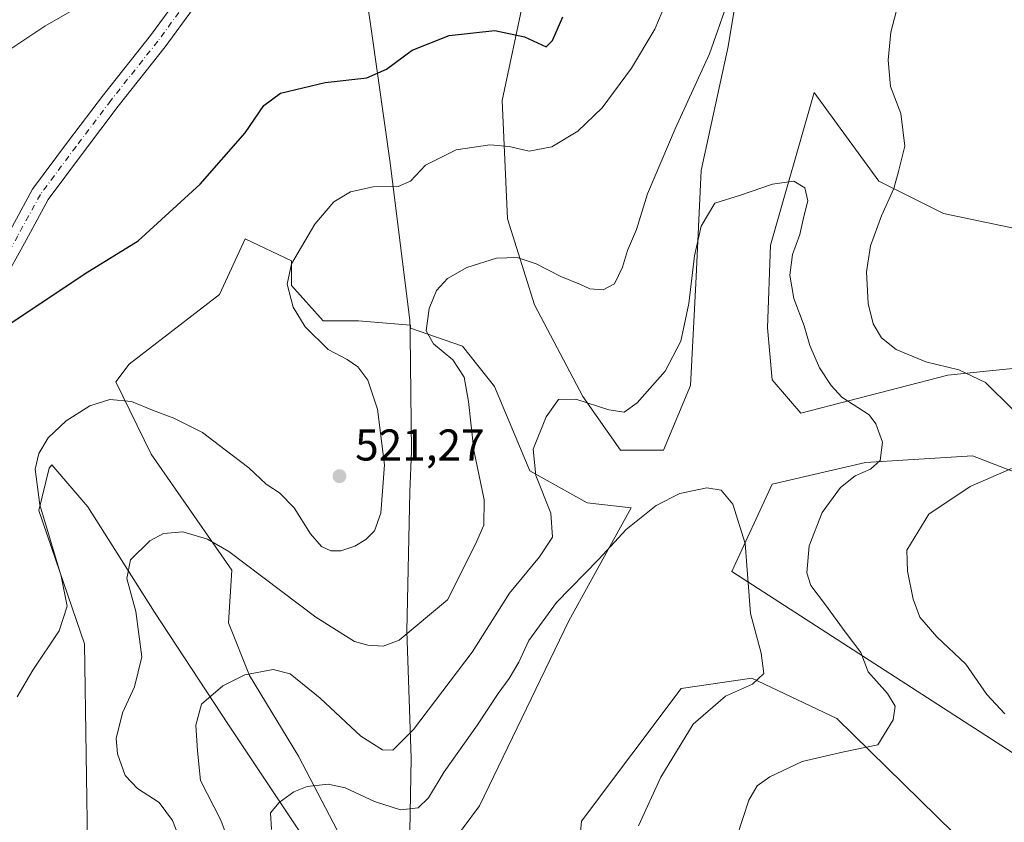
# Model space of a CAD drawing. Units: metres. Extents: x 556451 to 559906, y 4707842 to 4710184.
# Drawn here: x 558942 to 559164, y 4708125 to 4708306 of the extents above; entities that cross this region are included whole.
import ezdxf

# ---------------------------------------------------------------- set-up
doc = ezdxf.new("R2010")
doc.units = ezdxf.units.M
doc.header["$MEASUREMENT"] = 0
doc.linetypes.add('DGN Style 4', pattern=[2.6384748266838614, 1.318413404963828, -0.6592067024819142, 0.001648016756204785, -0.6592067024819142])
for name, color, linetype, lineweight in [('Cultivos herbáceos CxS', 92, 'Continuous', 0), ('Curva de nivel maestra', 30, 'Continuous', 30), ('Curva de nivel normal', 30, 'Continuous', 0), ('Matorral CxS', 135, 'Continuous', 0), ('Municipio', 91, 'Continuous', 13), ('Municipio CxS', 4, 'Continuous', 0), ('Núcleo urbano CxS', 7, 'Continuous', 0), ('Pista no pavimentada Cxs', 111, 'Continuous', 0), ('Pista no pavimentada eje', 91, 'DGN Style 4', 0), ('Punto de cota en terreno', 7, 'Continuous', 0), ('Rótulo de punto de cota en terreno', 7, 'Continuous', 0)]:
    doc.layers.add(name, color=color, linetype=linetype, lineweight=lineweight)
doc.styles.add('Style-Arial', font='txt')

# ---------------------------------------------------------------- blocks, each defined once
blk = doc.blocks.new('*U7')
at = {"layer": 'Matorral CxS', "color": 135, "linetype": 'Continuous', "lineweight": 0}
for points in [[(559179.6980999997, 4708131.5547, 515.9375), (559102.2858999996, 4708181.528899999, 504.536500000002), (559111.4293000001, 4708201.196699999, 505.943299999999), (559132.4117999999, 4708206.0461, 509.1312000000034), (559156.5236999998, 4708207.5551, 513.0815000000002), (559189.6823000005, 4708194.815500001, 518.0883999999933)], [(559180.6026, 4708228.7687, 518.8337000000029), (559160.3737000005, 4708226.723900001, 516.2437000000064), (559150.9879000001, 4708225.774900001, 515.3834000000061), (559117.8438999997, 4708217.226700001, 507.206600000005), (559111.4299, 4708224.706900001, 507.2109999999957), (559110.3611000003, 4708236.460899999, 507.9444999999978), (559111.0066999998, 4708255.055299999, 509.232600000003), (559120.8351999996, 4708289.4737, 511.497000000003), (559135.4299, 4708269.4735, 513.7548999999999), (559149.9785000002, 4708262.1985, 517.3257000000012), (559179.0762999998, 4708256.136700001, 520.9967000000033)], [(559105.1207999997, 4708321.6077, 515.9158000000025), (559101.483, 4708299.7841, 514.7127000000038), (559095.4205, 4708271.8991, 512.7173000000039), (559094.2074999996, 4708246.4385, 510.4915000000037), (559092.9946999997, 4708223.402899999, 508.9014000000025), (559086.9321, 4708208.854499999, 507.0809000000008), (559077.2329000002, 4708208.854699999, 508.3410000000004), (559068.7461000001, 4708220.9783, 510.7363999999943), (559057.8350999998, 4708241.589299999, 513.7798999999941), (559051.7736999998, 4708260.987700001, 517.0515000000014), (559050.5613000002, 4708287.6613, 522.7492000000057), (559055.4117999999, 4708310.6965, 525.9397999999928)], [(559192.6963000001, 4707993.761499999, 508.2296000000061), (559163.5813999996, 4707994.319700001, 502.2373999999982), (559135.2062999997, 4707998.5593, 499.159799999994), (559100.9930999996, 4707996.422900001, 494.7866999999969), (559071.4200999998, 4707992.384500001, 492.3668000000035), (559043.2953000005, 4708008.113700001, 492.6183000000019), (559034.0708999997, 4708021.8345, 493.3227000000043), (559035.2547000004, 4708072.746300001, 497.9955999999948), (559041.9329000004, 4708084.823100001, 499.297000000006), (559060.1083000004, 4708090.1669, 500.6098999999958), (559066.1495000003, 4708100.172900001, 500.5339999999997), (559068.4129999997, 4708125.294500001, 500.9616999999998), (559090.8545000004, 4708155.1987, 502.9293999999937), (559106.7995999996, 4708157.457699999, 504.5801999999967), (559126.0022999998, 4708148.428900001, 507.8524999999936), (559152.2818999998, 4708122.628900001, 514.1195000000008), (559179.7895000001, 4708101.290100001, 517.8873000000021)]]:
    blk.add_polyline3d(points, dxfattribs=at)
blk = doc.blocks.new('*U20')
at = {"layer": 'Cultivos herbáceos CxS', "color": 92, "linetype": 'Continuous', "lineweight": 0}
for points in [[(559179.0762999998, 4708256.136700001, 520.9967000000033), (559149.9785000002, 4708262.1985, 517.3257000000012), (559135.4299, 4708269.4735, 513.7548999999999), (559120.8351999996, 4708289.4737, 511.497000000003), (559111.0066999998, 4708255.055299999, 509.232600000003), (559110.3611000003, 4708236.460899999, 507.9444999999978), (559111.4299, 4708224.706900001, 507.2109999999957), (559117.8438999997, 4708217.226700001, 507.206600000005), (559150.9879000001, 4708225.774900001, 515.3834000000061), (559160.3737000005, 4708226.723900001, 516.2437000000064), (559180.6026, 4708228.7687, 518.8337000000029)], [(559189.6823000005, 4708194.815500001, 518.0883999999933), (559156.5236999998, 4708207.5551, 513.0815000000002), (559132.4117999999, 4708206.0461, 509.1312000000034), (559111.4293000001, 4708201.196699999, 505.943299999999), (559102.2858999996, 4708181.528899999, 504.536500000002), (559179.6980999997, 4708131.5547, 515.9375)], [(559179.7895000001, 4708101.290100001, 517.8873000000021), (559152.2818999998, 4708122.628900001, 514.1195000000008), (559126.0022999998, 4708148.428900001, 507.8524999999936), (559106.7995999996, 4708157.457699999, 504.5801999999967), (559090.8545000004, 4708155.1987, 502.9293999999937), (559068.4129999997, 4708125.294500001, 500.9616999999998), (559066.1495000003, 4708100.172900001, 500.5339999999997), (559060.1083000004, 4708090.1669, 500.6098999999958), (559041.9329000004, 4708084.823100001, 499.297000000006), (559035.2547000004, 4708072.746300001, 497.9955999999948), (559034.0708999997, 4708021.8345, 493.3227000000043), (559043.2953000005, 4708008.113700001, 492.6183000000019), (559071.4200999998, 4707992.384500001, 492.3668000000035), (559100.9930999996, 4707996.422900001, 494.7866999999969), (559135.2062999997, 4707998.5593, 499.159799999994), (559163.5813999996, 4707994.319700001, 502.2373999999982), (559192.6963000001, 4707993.761499999, 508.2296000000061)], [(559055.4117999999, 4708310.6965, 525.9397999999928), (559050.5613000002, 4708287.6613, 522.7492000000057), (559051.7736999998, 4708260.987700001, 517.0515000000014), (559057.8350999998, 4708241.589299999, 513.7798999999941), (559068.7461000001, 4708220.9783, 510.7363999999943), (559077.2329000002, 4708208.854699999, 508.3410000000004), (559086.9321, 4708208.854499999, 507.0809000000008), (559092.9946999997, 4708223.402899999, 508.9014000000025), (559094.2074999996, 4708246.4385, 510.4915000000037), (559095.4205, 4708271.8991, 512.7173000000039), (559101.483, 4708299.7841, 514.7127000000038), (559105.1207999997, 4708321.6077, 515.9158000000025)], [(559034.4095000001, 4708113.8861, 500.7743000000046), (559045.4181000004, 4708128.690300001, 501.6220999999932), (559065.5376000004, 4708170.445699999, 504.4357000000019), (559079.5831000004, 4708195.8783, 506.0529999999999), (559069.7137000002, 4708197.017300001, 507.8972000000067), (559056.8076, 4708204.229699999, 511.0509000000021), (559048.8365000002, 4708223.2097, 513.1399999999994), (559041.6243000003, 4708232.3203, 514.0918999999994), (559029.9167, 4708236.3345, 516.0819000000047), (559029.9086999996, 4708236.9999, 516.0127999999969), (559018.1385000004, 4708238.038699999, 518.0102999999945), (559010.2231999999, 4708238.038699999, 519.2256999999954), (559003.0987, 4708245.953500001, 520.545100000003), (559003.0988999996, 4708251.4957, 520.7540000000008), (558992.6486999998, 4708256.4461, 523.4989999999962), (558986.8523000004, 4708243.920100001, 523.5979999999981), (558966.5040999996, 4708228.212300001, 522.4946000000054), (558963.4819999998, 4708224.285900001, 521.627800000002), (558971.4349999996, 4708207.9593, 518.3322000000044), (558989.6405999997, 4708181.837099999, 514.4667000000045), (558988.8487, 4708169.9637, 512.4759000000049), (558993.5975000003, 4708158.090100001, 510.4477999999945), (559004.6797000002, 4708139.883500001, 506.9486000000034), (559013.3866999997, 4708123.260299999, 503.5384999999952)], [(559009.4285000004, 4708116.136299999, 502.9321000000054), (558988.8482999997, 4708147.007900001, 509.2235999999976), (558972.2251000004, 4708172.3387, 514.1328000000067), (558957.1860999997, 4708196.086100001, 517.8920999999973), (558949.0676999995, 4708205.5581, 519.9199999999983), (558948.4791000001, 4708204.7937, 519.9683999999979), (558946.1042999999, 4708195.2949, 520.600099999996), (558956.3941000003, 4708165.2147, 519.5182999999961), (558957.1845000006, 4708115.3455, 518.7051999999967)]]:
    blk.add_polyline3d(points, dxfattribs=at)
blk = doc.blocks.new('5PATER')
at = {"layer": 'Núcleo urbano CxS', "linetype": 'Continuous', "lineweight": 0}
h = blk.add_hatch(color=51, dxfattribs=at)
edge = h.paths.add_edge_path()
edge.add_ellipse((0, 0), major_axis=(-0.1095731443231308, -0.1110710700762829), ratio=0.9994222409660322, start_angle=0, end_angle=360)

msp = doc.modelspace()

# ---------------------------------------------------------------- linework, layer by layer
at = {"layer": 'Cultivos herbáceos CxS', "color": 92, "linetype": 'Continuous', "lineweight": 0}
for points in [[(559105.1207999997, 4708321.6077, 515.9158000000025), (559101.483, 4708299.7841, 514.7127000000038), (559095.4205, 4708271.8991, 512.7173000000039), (559094.2074999996, 4708246.4385, 510.4915000000037), (559092.9946999997, 4708223.402899999, 508.9014000000025), (559086.9321, 4708208.854499999, 507.0809000000008), (559077.2329000002, 4708208.854699999, 508.3410000000004), (559068.7461000001, 4708220.9783, 510.7363999999943), (559057.8350999998, 4708241.589299999, 513.7798999999941), (559051.7736999998, 4708260.987700001, 517.0515000000014), (559050.5613000002, 4708287.6613, 522.7492000000057), (559055.4117999999, 4708310.6965, 525.9397999999928)], [(559180.6026, 4708228.7687, 518.8337000000029), (559160.3737000005, 4708226.723900001, 516.2437000000064), (559150.9879000001, 4708225.774900001, 515.3834000000061), (559117.8438999997, 4708217.226700001, 507.206600000005), (559111.4299, 4708224.706900001, 507.2109999999957), (559110.3611000003, 4708236.460899999, 507.9444999999978), (559111.0066999998, 4708255.055299999, 509.232600000003), (559120.8351999996, 4708289.4737, 511.497000000003), (559135.4299, 4708269.4735, 513.7548999999999), (559149.9785000002, 4708262.1985, 517.3257000000012), (559179.0762999998, 4708256.136700001, 520.9967000000033)], [(559034.4095000001, 4708113.8861, 500.7743000000046), (559045.4181000004, 4708128.690300001, 501.6220999999932), (559065.5376000004, 4708170.445699999, 504.4357000000019), (559079.5831000004, 4708195.8783, 506.0529999999999), (559069.7137000002, 4708197.017300001, 507.8972000000067), (559056.8076, 4708204.229699999, 511.0509000000021), (559048.8365000002, 4708223.2097, 513.1399999999994), (559041.6243000003, 4708232.3203, 514.0918999999994), (559029.9167, 4708236.3345, 516.0819000000047), (559029.9086999996, 4708236.9999, 516.0127999999969), (559018.1385000004, 4708238.038699999, 518.0102999999945), (559010.2231999999, 4708238.038699999, 519.2256999999954), (559003.0987, 4708245.953500001, 520.545100000003), (559003.0988999996, 4708251.4957, 520.7540000000008), (558992.6486999998, 4708256.4461, 523.4989999999962), (558986.8523000004, 4708243.920100001, 523.5979999999981), (558966.5040999996, 4708228.212300001, 522.4946000000054), (558963.4819999998, 4708224.285900001, 521.627800000002), (558971.4349999996, 4708207.9593, 518.3322000000044), (558989.6405999997, 4708181.837099999, 514.4667000000045), (558988.8487, 4708169.9637, 512.4759000000049), (558993.5975000003, 4708158.090100001, 510.4477999999945), (559004.6797000002, 4708139.883500001, 506.9486000000034), (559013.3866999997, 4708123.260299999, 503.5384999999952)], [(559179.6980999997, 4708131.5547, 515.9375), (559102.2858999996, 4708181.528899999, 504.536500000002), (559111.4293000001, 4708201.196699999, 505.943299999999), (559132.4117999999, 4708206.0461, 509.1312000000034), (559156.5236999998, 4708207.5551, 513.0815000000002), (559189.6823000005, 4708194.815500001, 518.0883999999933)], [(559009.4285000004, 4708116.136299999, 502.9321000000054), (558988.8482999997, 4708147.007900001, 509.2235999999976), (558972.2251000004, 4708172.3387, 514.1328000000067), (558957.1860999997, 4708196.086100001, 517.8920999999973), (558949.0676999995, 4708205.5581, 519.9199999999983), (558948.4791000001, 4708204.7937, 519.9683999999979), (558946.1042999999, 4708195.2949, 520.600099999996), (558956.3941000003, 4708165.2147, 519.5182999999961), (558957.1845000006, 4708115.3455, 518.7051999999967)], [(559179.7895000001, 4708101.290100001, 517.8873000000021), (559152.2818999998, 4708122.628900001, 514.1195000000008), (559126.0022999998, 4708148.428900001, 507.8524999999936), (559106.7995999996, 4708157.457699999, 504.5801999999967), (559090.8545000004, 4708155.1987, 502.9293999999937), (559068.4129999997, 4708125.294500001, 500.9616999999998), (559066.1495000003, 4708100.172900001, 500.5339999999997), (559060.1083000004, 4708090.1669, 500.6098999999958), (559041.9329000004, 4708084.823100001, 499.297000000006), (559035.2547000004, 4708072.746300001, 497.9955999999948), (559034.0708999997, 4708021.8345, 493.3227000000043), (559043.2953000005, 4708008.113700001, 492.6183000000019), (559071.4200999998, 4707992.384500001, 492.3668000000035), (559100.9930999996, 4707996.422900001, 494.7866999999969), (559135.2062999997, 4707998.5593, 499.159799999994), (559163.5813999996, 4707994.319700001, 502.2373999999982), (559192.6963000001, 4707993.761499999, 508.2296000000061)]]:
    msp.add_polyline3d(points, dxfattribs=at)
at = {"layer": 'Curva de nivel maestra', "color": 30, "linetype": 'Continuous', "lineweight": 30, "elevation": 525.0000000000001, "flags": 128}
msp.add_lwpolyline([(558939.1399999997, 4708237.030099999), (558956.5999999996, 4708248.670100001), (558968.4900000002, 4708256.020099999), (558982.5, 4708268.7601), (558992.6600000003, 4708280.390100001), (558996.7999999998, 4708286.5101), (559000.5899999999, 4708289.280099999), (559010.6900000004, 4708291.720100001), (559020.0700000003, 4708292.7501), (559024.5, 4708294.670100001), (559030.25, 4708298.970100001), (559038.5800000001, 4708302.3201), (559048.9100000003, 4708303.4101), (559055.5800000001, 4708301.970100001), (559060.4800000004, 4708299.720100001), (559061.9100000003, 4708301.170100001), (559064.2400000002, 4708306.4801)], dxfattribs=at)
at = {"layer": 'Curva de nivel normal', "color": 30, "linetype": 'Continuous', "lineweight": 0, "flags": 128}
for points, elevation in [([(558979.2999999998, 4708117.540100001), (558976.2699999996, 4708125.440099999), (558973.2300000004, 4708129.470100001), (558968.4000000004, 4708132.640100001), (558965.6100000005, 4708135.540100001), (558963.8600000005, 4708140.4101), (558963.5899999999, 4708143.920100001), (558964.9699999997, 4708149.6801), (558967.7199999997, 4708155.5601), (558969.3300000001, 4708162.270099999), (558968, 4708172.530099999), (558965.9900000002, 4708179.960100001), (558966.8200000003, 4708184.1801), (558971.1399999997, 4708188.4101), (558974.2300000004, 4708190.090100001), (558978.5999999996, 4708190.440099999), (558984.1699999999, 4708188.8201), (558988.9199999999, 4708186.030099999), (559008.5899999999, 4708171.220100001), (559017.25, 4708165.7301), (559020.25, 4708164.940099999), (559023.7199999997, 4708164.670100001), (559027.3399999999, 4708166.020099999), (559038.2000000002, 4708175.130100001), (559044.5700000003, 4708187.670100001), (559046.4000000004, 4708191.940099999), (559046.4699999997, 4708197.6801), (559044.1799999997, 4708208.870100001), (559042.9900000002, 4708219.800100001), (559041.9600000001, 4708225.3201), (559039.4199999999, 4708229.220100001), (559035.0800000001, 4708232.800100001), (559033.4000000004, 4708235.780099999), (559034.0700000003, 4708240.780099999), (559035.7699999996, 4708244.840100001), (559038.2100000001, 4708247.520099999), (559042.5800000001, 4708250.040100001), (559049.2400000002, 4708252.130100001), (559053.9100000003, 4708252.2401), (559058.2400000002, 4708250.860099999), (559063.7400000002, 4708248.020099999), (559068.2199999997, 4708246.1801), (559070.3399999999, 4708245.210100001), (559073.3200000003, 4708244.960100001), (559075.8499999996, 4708246.3201), (559077.6600000003, 4708250.130100001), (559078.7800000003, 4708253.860099999), (559080.8200000003, 4708258.600099999), (559083.3099999996, 4708266.630100001), (559089.5099999999, 4708281.290100001), (559097.2800000003, 4708298.1501), (559105.3099999996, 4708321.100099999)], 515), ([(558967.3300000001, 4708315.8301), (558947.5199999996, 4708304.4101), (558923.2699999996, 4708288.350099999), (558911.7800000003, 4708282.800100001), (558906.4100000003, 4708282.090100001), (558901.9699999997, 4708284.2601), (558892.5300000003, 4708292.100099999), (558884.7300000004, 4708296.840100001), (558880.0999999996, 4708297.670100001), (558872.9699999997, 4708296.8101), (558862.0899999999, 4708295.2601), (558854.8600000005, 4708296.7401), (558851.9000000004, 4708297.630100001), (558849.3600000005, 4708299.4801), (558846.2800000003, 4708303.100099999), (558844.54, 4708307.090100001)], 530), ([(558941.2800000003, 4708153.300100001), (558944.7800000003, 4708159.300100001), (558950.7300000004, 4708168.140100001), (558952.5099999999, 4708173.710100001), (558951.1500000004, 4708180.470100001), (558946.3499999996, 4708196.5101), (558945.2800000003, 4708204.600099999), (558946.1299999999, 4708208.130100001), (558948.2599999999, 4708211.640100001), (558952.2599999999, 4708215.5001), (558957.5999999996, 4708218.8301), (558962.1100000005, 4708220.3101), (558966.9900000002, 4708219.840100001), (558971.7800000003, 4708217.860099999), (558976.5499999998, 4708216.090100001), (558983.0499999998, 4708212.8201), (558988.0899999999, 4708208.9301), (558993.4900000002, 4708204.9001), (558997.4000000004, 4708201.2301), (559000.3899999997, 4708199.2601), (559003.6500000004, 4708195.890100001), (559007.3399999999, 4708190.020099999), (559009.7999999998, 4708187.1801), (559011.9000000004, 4708186.1601), (559014.1900000004, 4708186.190099999), (559017.3300000001, 4708187.200099999), (559019.8600000005, 4708188.7501), (559021.79, 4708190.6501), (559023.1900000004, 4708194.6801), (559024.0599999996, 4708205.540100001), (559022.4500000002, 4708218.130100001), (559020.2400000002, 4708224.6601), (559018, 4708227.640100001), (559015.5999999996, 4708229.2601), (559011.2999999998, 4708231.5801), (559006.1200000001, 4708236.640100001), (559003.4500000002, 4708241.050100001), (559002.0599999996, 4708246.280099999), (559003.04, 4708250.860099999), (559008.3099999996, 4708259.800100001), (559012.6299999999, 4708264.800100001), (559016.3799999999, 4708267.100099999), (559021.4600000001, 4708268.1601), (559027.0899999999, 4708268.300100001), (559029.8700000001, 4708269.460100001), (559033.29, 4708273.050100001), (559040.1500000004, 4708276.5001), (559047.7599999999, 4708277.6801), (559052.1600000003, 4708277.3101), (559056.6399999997, 4708276.2501), (559061.7400000002, 4708277.200099999), (559067.6299999999, 4708280.7601), (559073.0899999999, 4708286.0101), (559079.7000000002, 4708294.940099999), (559084.9800000004, 4708303.720100001), (559089.8799999999, 4708315.5101)], 520), ([(559140.8899999997, 4708313.710100001), (559138.1100000005, 4708303.020099999), (559137.5099999999, 4708296.7301), (559138.0499999998, 4708290.780099999), (559140.4000000004, 4708284.700099999), (559141.2599999999, 4708277.380100001), (559139.9000000004, 4708271.6601), (559138.7800000003, 4708267.8301), (559136.04, 4708261.690099999), (559133.5899999999, 4708254.9101), (559132.6399999997, 4708249.020099999), (559133.0199999996, 4708241.880100001), (559134.1600000003, 4708237.350099999), (559136.0300000003, 4708234.170100001), (559139.3200000003, 4708231.5701), (559146, 4708228.7301), (559153.4400000004, 4708226.970100001), (559159.5, 4708224.110099999), (559165.5700000003, 4708218.110099999)], 515), ([(558990.1699999999, 4708117.380100001), (558987.1600000003, 4708125.470100001), (558982.5499999998, 4708134.450099999), (558981.9000000004, 4708141.130100001), (558981.5499999998, 4708146.880100001), (558982.8200000003, 4708151.620100001), (558987.5899999999, 4708155.790100001), (558992.5899999999, 4708158.270099999), (558998.9400000004, 4708159.4801), (559002.7999999998, 4708158.450099999), (559009.5099999999, 4708153.0001), (559018.7300000004, 4708144.390100001), (559023.5899999999, 4708141.3201), (559025.9199999999, 4708141.2601), (559030.5499999998, 4708145.9301), (559043.7800000003, 4708163.360099999), (559052.2100000001, 4708176.6501), (559058.9699999997, 4708184.800100001), (559061.8899999997, 4708189.270099999), (559061.4800000004, 4708194.630100001), (559058.1100000005, 4708203.1501), (559057.54, 4708209.120100001), (559060.4699999997, 4708216.350099999), (559063.2300000004, 4708220.2601), (559067.1399999997, 4708220.380100001), (559074.6100000005, 4708217.9301), (559078.0300000003, 4708217.450099999), (559080.9800000004, 4708219.550100001), (559087.25, 4708226.640100001), (559090.8200000003, 4708233.450099999), (559092.5800000001, 4708241.9101), (559093.9100000003, 4708252.6501), (559095.4299999997, 4708259.3301), (559098.4600000001, 4708264.540100001), (559104.2699999996, 4708266.290100001), (559111.5, 4708268.8101), (559116.2599999999, 4708269.470100001), (559118.7199999997, 4708267.950099999), (559119.4000000004, 4708265.040100001), (559118.5599999996, 4708261.520099999), (559117.6200000001, 4708257.420100001), (559115.9800000004, 4708252.9301), (559115.3799999999, 4708248.300100001), (559116.3099999996, 4708243.020099999), (559118.6399999997, 4708236.9001), (559119.8899999997, 4708232.450099999), (559122.0899999999, 4708227.450099999), (559124.6600000003, 4708223.450099999), (559127.0899999999, 4708220.780099999), (559133.25, 4708216.800100001), (559134.7800000003, 4708214.8101), (559136.25, 4708210.640100001), (559135.7199999997, 4708206.5101), (559133.5700000003, 4708204.600099999), (559130.0999999996, 4708203.110099999), (559126.7999999998, 4708200.470100001), (559122.6500000004, 4708194.790100001), (559119.7199999997, 4708187.3301), (559119.2400000002, 4708181.2501), (559120.1200000001, 4708178.340100001), (559123.4000000004, 4708174.020099999), (559127.8200000003, 4708167.9101), (559131.3700000001, 4708163.3101), (559133.0300000003, 4708158.920100001), (559137.3899999997, 4708154.0601), (559139.0999999996, 4708151.190099999), (559138.7000000002, 4708148.130100001), (559135.1900000004, 4708142.5001), (559127.5599999996, 4708140.9001), (559118.1500000004, 4708138.690099999), (559110.8799999999, 4708135.280099999), (559108, 4708133.200099999), (559106.1399999997, 4708129.9901), (559103.4900000002, 4708121.940099999)], 510), ([(559165.3399999999, 4708204.7601), (559155.9800000004, 4708200.690099999), (559146.6699999999, 4708194.460100001), (559141.75, 4708186.360099999), (559141.9100000003, 4708181.5801), (559143.1500000004, 4708175.270099999), (559144.6600000003, 4708171.2301), (559148.54, 4708166.770099999), (559155.04, 4708160.630100001), (559159.79, 4708153.840100001), (559163.8300000001, 4708149.420100001)], 515), ([(559081.2599999999, 4708124.2401), (559086.2800000003, 4708135.200099999), (559093.5599999996, 4708147.130100001), (559100.8499999996, 4708153.470100001), (559107, 4708156.110099999), (559109.5, 4708158.5601), (559108.9500000002, 4708163.140100001), (559106.5, 4708172.030099999), (559105.2999999998, 4708187.8301), (559102.5199999996, 4708196.720100001), (559099.9100000003, 4708199.880100001), (559096.6600000003, 4708200.390100001), (559090.5999999996, 4708199.120100001), (559085.2699999996, 4708196.370100001), (559078.5099999999, 4708191.020099999), (559072.3200000003, 4708184.300100001), (559062.8200000003, 4708174.5701), (559056.5599999996, 4708165.9901), (559054.29, 4708161.130100001), (559052.1399999997, 4708157.4101), (559049.6100000005, 4708154.0601), (559044.9600000001, 4708146.940099999), (559037.4500000002, 4708136.4101), (559033.9699999997, 4708130.550100001), (559031.5899999999, 4708128.3101), (559027.6200000001, 4708127.790100001), (559021.7699999996, 4708129.6801), (559015.1699999999, 4708132.8101), (559011.3099999996, 4708133.5701), (559006.5899999999, 4708133.0701), (559003.5899999999, 4708131.860099999), (559000.2800000003, 4708129.440099999), (558998.3200000003, 4708127.140100001), (558998.5999999996, 4708123.390100001)], 505)]:
    msp.add_lwpolyline(points, dxfattribs=dict(at, elevation=elevation))
at = {"layer": 'Matorral CxS', "color": 135, "linetype": 'Continuous', "lineweight": 0}
for points in [[(559105.1207999997, 4708321.6077, 515.9158000000025), (559101.483, 4708299.7841, 514.7127000000038), (559095.4205, 4708271.8991, 512.7173000000039), (559094.2074999996, 4708246.4385, 510.4915000000037), (559092.9946999997, 4708223.402899999, 508.9014000000025), (559086.9321, 4708208.854499999, 507.0809000000008), (559077.2329000002, 4708208.854699999, 508.3410000000004), (559068.7461000001, 4708220.9783, 510.7363999999943), (559057.8350999998, 4708241.589299999, 513.7798999999941), (559051.7736999998, 4708260.987700001, 517.0515000000014), (559050.5613000002, 4708287.6613, 522.7492000000057), (559055.4117999999, 4708310.6965, 525.9397999999928)], [(559180.6026, 4708228.7687, 518.8337000000029), (559160.3737000005, 4708226.723900001, 516.2437000000064), (559150.9879000001, 4708225.774900001, 515.3834000000061), (559117.8438999997, 4708217.226700001, 507.206600000005), (559111.4299, 4708224.706900001, 507.2109999999957), (559110.3611000003, 4708236.460899999, 507.9444999999978), (559111.0066999998, 4708255.055299999, 509.232600000003), (559120.8351999996, 4708289.4737, 511.497000000003), (559135.4299, 4708269.4735, 513.7548999999999), (559149.9785000002, 4708262.1985, 517.3257000000012), (559179.0762999998, 4708256.136700001, 520.9967000000033)], [(559013.3866999997, 4708123.260299999, 503.5384999999952), (559004.6797000002, 4708139.883500001, 506.9486000000034), (558993.5975000003, 4708158.090100001, 510.4477999999945), (558988.8487, 4708169.9637, 512.4759000000049), (558989.6405999997, 4708181.837099999, 514.4667000000045), (558971.4349999996, 4708207.9593, 518.3322000000044), (558963.4819999998, 4708224.285900001, 521.627800000002), (558966.5040999996, 4708228.212300001, 522.4946000000054), (558986.8523000004, 4708243.920100001, 523.5979999999981), (558992.6486999998, 4708256.4461, 523.4989999999962), (559003.0988999996, 4708251.4957, 520.7540000000008), (559003.0987, 4708245.953500001, 520.545100000003), (559010.2231999999, 4708238.038699999, 519.2256999999954), (559018.1385000004, 4708238.038699999, 518.0102999999945), (559029.9086999996, 4708236.9999, 516.0127999999969), (559029.9167, 4708236.3345, 516.0819000000047), (559041.6243000003, 4708232.3203, 514.0918999999994), (559048.8365000002, 4708223.2097, 513.1399999999994), (559056.8076, 4708204.229699999, 511.0509000000021), (559069.7137000002, 4708197.017300001, 507.8972000000067), (559079.5831000004, 4708195.8783, 506.0529999999999), (559065.5376000004, 4708170.445699999, 504.4357000000019), (559045.4181000004, 4708128.690300001, 501.6220999999932), (559034.4095000001, 4708113.8861, 500.7743000000046)], [(559034.4095000001, 4708113.8861, 500.7743000000046), (559045.4181000004, 4708128.690300001, 501.6220999999932), (559065.5376000004, 4708170.445699999, 504.4357000000019), (559079.5831000004, 4708195.8783, 506.0529999999999), (559069.7137000002, 4708197.017300001, 507.8972000000067), (559056.8076, 4708204.229699999, 511.0509000000021), (559048.8365000002, 4708223.2097, 513.1399999999994), (559041.6243000003, 4708232.3203, 514.0918999999994), (559029.9167, 4708236.3345, 516.0819000000047), (559029.9086999996, 4708236.9999, 516.0127999999969), (559018.1385000004, 4708238.038699999, 518.0102999999945), (559010.2231999999, 4708238.038699999, 519.2256999999954), (559003.0987, 4708245.953500001, 520.545100000003), (559003.0988999996, 4708251.4957, 520.7540000000008), (558992.6486999998, 4708256.4461, 523.4989999999962), (558986.8523000004, 4708243.920100001, 523.5979999999981), (558966.5040999996, 4708228.212300001, 522.4946000000054), (558963.4819999998, 4708224.285900001, 521.627800000002), (558971.4349999996, 4708207.9593, 518.3322000000044), (558989.6405999997, 4708181.837099999, 514.4667000000045), (558988.8487, 4708169.9637, 512.4759000000049), (558993.5975000003, 4708158.090100001, 510.4477999999945), (559004.6797000002, 4708139.883500001, 506.9486000000034), (559013.3866999997, 4708123.260299999, 503.5384999999952)], [(559179.6980999997, 4708131.5547, 515.9375), (559102.2858999996, 4708181.528899999, 504.536500000002), (559111.4293000001, 4708201.196699999, 505.943299999999), (559132.4117999999, 4708206.0461, 509.1312000000034), (559156.5236999998, 4708207.5551, 513.0815000000002), (559189.6823000005, 4708194.815500001, 518.0883999999933)], [(558957.1845000006, 4708115.3455, 518.7051999999967), (558956.3941000003, 4708165.2147, 519.5182999999961), (558946.1042999999, 4708195.2949, 520.600099999996), (558948.4791000001, 4708204.7937, 519.9683999999979), (558949.0676999995, 4708205.5581, 519.9199999999983), (558957.1860999997, 4708196.086100001, 517.8920999999973), (558972.2251000004, 4708172.3387, 514.1328000000067), (558988.8482999997, 4708147.007900001, 509.2235999999976), (559009.4285000004, 4708116.136299999, 502.9321000000054)], [(559009.4285000004, 4708116.136299999, 502.9321000000054), (558988.8482999997, 4708147.007900001, 509.2235999999976), (558972.2251000004, 4708172.3387, 514.1328000000067), (558957.1860999997, 4708196.086100001, 517.8920999999973), (558949.0676999995, 4708205.5581, 519.9199999999983), (558948.4791000001, 4708204.7937, 519.9683999999979), (558946.1042999999, 4708195.2949, 520.600099999996), (558956.3941000003, 4708165.2147, 519.5182999999961), (558957.1845000006, 4708115.3455, 518.7051999999967)], [(559179.7895000001, 4708101.290100001, 517.8873000000021), (559152.2818999998, 4708122.628900001, 514.1195000000008), (559126.0022999998, 4708148.428900001, 507.8524999999936), (559106.7995999996, 4708157.457699999, 504.5801999999967), (559090.8545000004, 4708155.1987, 502.9293999999937), (559068.4129999997, 4708125.294500001, 500.9616999999998), (559066.1495000003, 4708100.172900001, 500.5339999999997), (559060.1083000004, 4708090.1669, 500.6098999999958), (559041.9329000004, 4708084.823100001, 499.297000000006), (559035.2547000004, 4708072.746300001, 497.9955999999948), (559034.0708999997, 4708021.8345, 493.3227000000043), (559043.2953000005, 4708008.113700001, 492.6183000000019), (559071.4200999998, 4707992.384500001, 492.3668000000035), (559100.9930999996, 4707996.422900001, 494.7866999999969), (559135.2062999997, 4707998.5593, 499.159799999994), (559163.5813999996, 4707994.319700001, 502.2373999999982), (559192.6963000001, 4707993.761499999, 508.2296000000061)]]:
    msp.add_polyline3d(points, dxfattribs=at)
at = {"layer": 'Municipio', "color": 91, "linetype": 'Continuous', "lineweight": 13, "flags": 128}
msp.add_lwpolyline([(559016.4249999978, 4708335.500000001), (559021.1239999996, 4708303.289000001), (559025.2740000003, 4708273.612000001), (559029.770999999, 4708238.093), (559029.790999999, 4708236.331000002), (559029.8089999994, 4708234.763000002), (559030.1069999991, 4708208.609000001), (559029.7429999998, 4708199.451000002), (559029.0939999981, 4708168.045999999), (559030.0519999993, 4708139.461000001), (559029.5939999988, 4708114.706)], dxfattribs=at)
msp.add_lwpolyline([(559016.4249999978, 4708335.500000001), (559021.1239999996, 4708303.289000001), (559025.2740000003, 4708273.612000001), (559029.770999999, 4708238.093), (559029.790999999, 4708236.331000002), (559029.8089999994, 4708234.763000002), (559030.1069999991, 4708208.609000001), (559029.7429999998, 4708199.451000002), (559029.0939999981, 4708168.045999999), (559030.0519999993, 4708139.461000001), (559029.5939999988, 4708114.706)], dxfattribs=at)
at = {"layer": 'Municipio CxS', "color": 4, "linetype": 'Continuous', "lineweight": 0, "flags": 128}
for points in [[(559016.4249999991, 4708335.5), (559021.1240000009, 4708303.289), (559025.2739999995, 4708273.612000001), (559029.7710000003, 4708238.092999999), (559029.7910000003, 4708236.331), (559029.8090000007, 4708234.763000002), (559030.1070000004, 4708208.609), (559029.7429999987, 4708199.451), (559029.0939999993, 4708168.045999999), (559030.0520000006, 4708139.461), (559029.594, 4708114.705999999)], [(559029.594, 4708114.705999999), (559030.0520000006, 4708139.461), (559029.0939999993, 4708168.045999999), (559029.7429999987, 4708199.451), (559030.1070000004, 4708208.609), (559029.8090000007, 4708234.763000002), (559029.7910000003, 4708236.331), (559029.7710000003, 4708238.092999999), (559025.2739999995, 4708273.612000001), (559021.1240000009, 4708303.289), (559016.4249999991, 4708335.5)]]:
    msp.add_lwpolyline(points, dxfattribs=at)
at = {"layer": 'Pista no pavimentada Cxs', "color": 111, "linetype": 'Continuous', "lineweight": 0}
for points in [[(558939.5698999995, 4708258.201500001, 527.2344000000012), (558944.7181000002, 4708267.639699999, 527.8671999999933), (558952.8541000001, 4708278.558900001, 528.4367000000057), (558960.7049000004, 4708288.956300001, 528.8757000000041), (558971.2785, 4708302.278899999, 529.4113000000071), (558977.6158999996, 4708310.939900001, 529.7137999999978)], [(558939.5698999995, 4708258.201500001, 527.2344000000012), (558944.7181000002, 4708267.639699999, 527.8671999999933), (558952.8541000001, 4708278.558900001, 528.4367000000057), (558960.7049000004, 4708288.956300001, 528.8757000000041), (558971.2785, 4708302.278899999, 529.4113000000071), (558977.6158999996, 4708310.939900001, 529.7137999999978)], [(558980.9820999998, 4708308.428099999, 529.6631999999954), (558974.6195, 4708299.7323, 529.3215000000055), (558964.0263999999, 4708286.3849, 528.6212999999989), (558956.2138999999, 4708276.038699999, 528.2409999999945), (558948.2631000001, 4708265.368100001, 527.6061999999947), (558943.2511, 4708256.179500001, 526.9818999999989), (558937.7829, 4708246.294500001, 526.3466999999946)], [(558980.9820999998, 4708308.428099999, 529.6631999999954), (558974.6195, 4708299.7323, 529.3215000000055), (558964.0263999999, 4708286.3849, 528.6212999999989), (558956.2138999999, 4708276.038699999, 528.2409999999945), (558948.2631000001, 4708265.368100001, 527.6061999999947), (558943.2511, 4708256.179500001, 526.9818999999989), (558937.7829, 4708246.294500001, 526.3466999999946)]]:
    msp.add_polyline3d(points, dxfattribs=at)
at = {"layer": 'Pista no pavimentada eje', "color": 91, "linetype": 'DGN Style 4', "lineweight": 0}
msp.add_polyline3d([(559022.8378999997, 4708440.1373, 530.0562999999966), (559022.4791000001, 4708435.202500001, 530.1327000000019), (559019.5157000005, 4708425.254100001, 530.418399999995), (559014.2241000002, 4708411.7075, 530.6113999999943), (559008.9323000005, 4708392.657500001, 530.6866000000009), (559005.9691000005, 4708373.1841, 530.7400999999954), (559002.5822999999, 4708355.404100001, 530.5194999999949), (558998.9841, 4708342.4923, 530.304999999993), (558992.6341000004, 4708329.580700001, 530.1009000000049), (558986.7072999999, 4708319.420700001, 529.8849999999948), (558979.2988999998, 4708309.683900001, 529.6665000000066), (558972.9489000002, 4708301.005700001, 529.3515000000043), (558962.3657000001, 4708287.670499999, 528.671100000007), (558954.5339000003, 4708277.298900001, 528.3185999999987), (558946.4905000003, 4708266.503900001, 527.692200000005), (558941.4105000002, 4708257.190500001, 527.0963000000047), (558935.9073000001, 4708247.2421, 526.4122000000061), (558929.9804999996, 4708234.330499999, 525.7546000000002), (558922.9955000002, 4708218.032099999, 524.7069999999949), (558917.9155000001, 4708207.872099999, 524.2333000000071), (558911.1420999998, 4708197.923699999, 523.8549000000058), (558902.0405000001, 4708189.245300001, 523.2960000000021), (558889.7638999998, 4708182.260299999, 522.2253999999957), (558877.2755000005, 4708177.603700001, 521.3793000000006)], dxfattribs=at)

# ---------------------------------------------------------------- block references
at = {"layer": 'Cultivos herbáceos CxS', "color": 92, "linetype": 'Continuous', "lineweight": 0}
msp.add_blockref('*U20', (0, 0), dxfattribs=at)
at = {"layer": 'Matorral CxS', "color": 135, "linetype": 'Continuous', "lineweight": 0}
msp.add_blockref('*U7', (0, 0), dxfattribs=at)
at = {"layer": 'Punto de cota en terreno', "color": 7, "linetype": 'Continuous', "lineweight": 0, "xscale": 10, "yscale": 10, "zscale": 10}
msp.add_blockref('5PATER', (559013.8899999997, 4708203, 521.2700000000041), dxfattribs=at)

# ---------------------------------------------------------------- texts
at = {"layer": 'Rótulo de punto de cota en terreno', "color": 7, "linetype": 'Continuous', "lineweight": 0, "style": 'Style-Arial'}
msp.add_text('521,27', height=7.000000000000002, dxfattribs=at).set_placement((559017.4177999999, 4708206.527799999))

doc.saveas('drawing.dxf')
